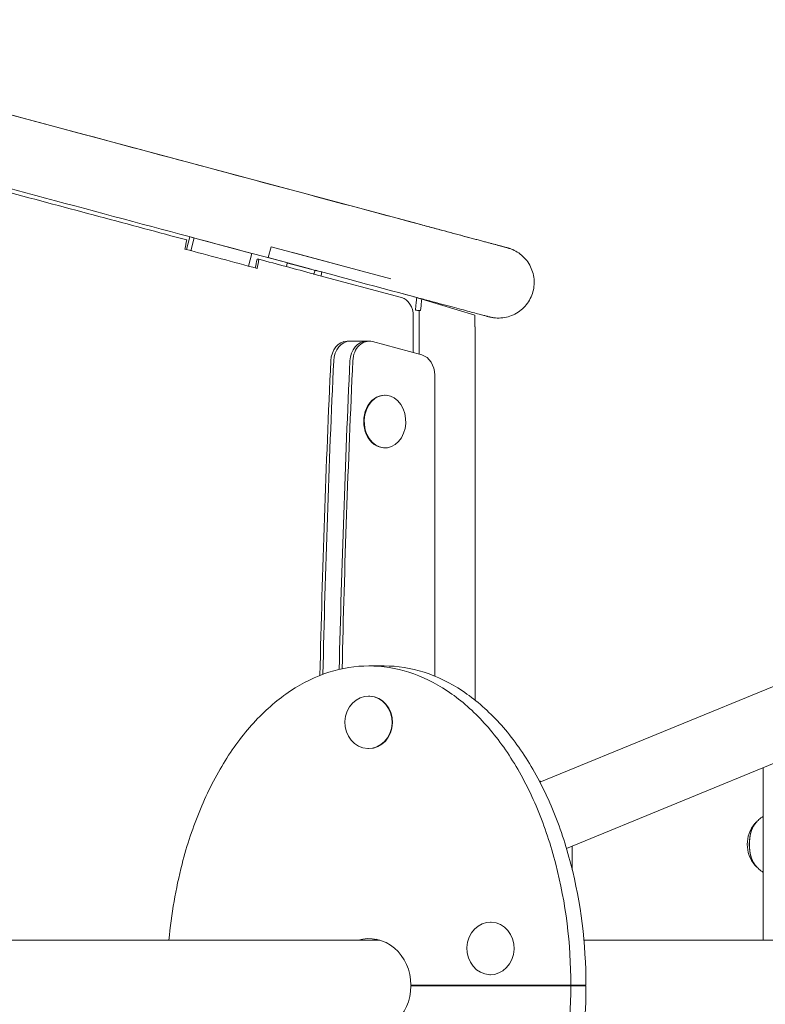
# Model space of a CAD drawing. Units: millimetres. Extents: x -7635 to 7392, y -6314 to 3920.
# Drawn here: x 369 to 765, y 531 to 1055 of the extents above; entities that cross this region are included whole.
import ezdxf

# ---------------------------------------------------------------- set-up
doc = ezdxf.new("R2010")
doc.units = ezdxf.units.MM
doc.header["$LTSCALE"] = 20
doc.layers.add('2d', color=230, linetype='Continuous')

msp = doc.modelspace()

# ---------------------------------------------------------------- linework, layer by layer
at = {"layer": '2d', "lineweight": 0}
for p, q in [((291.18, 1023.65, 2509.48), (580.12, 946.27, 2509.48)), ((457.43, 932.49, 2509.48), (459.25, 939.28, 2509.48)), ((459.25, 939.28, 2509.48), (492.09, 930.47, 2509.48)), ((461.56, 938.66, 2509.48), (459.74, 931.88, 2509.48)), ((502.36, 933.98, 2509.48), (500.81, 928.18, 2509.48)), ((566.01, 916.92, 2509.48), (502.36, 933.98, 2509.48)), ((492.09, 930.47, 2509.48), (490.28, 923.71, 2509.48)), ((500.81, 928.18, 2509.48), (523.65, 922.06, 2509.48)), ((513.92, 930.89, 2509.48), (552.82, 920.47, 2509.48)), ((511, 925.34, 2509.48), (510.49, 923.42, 2509.48)), ((519.13, 923.25, 2509.48), (512.61, 924.94, 2509.48)), ((525.16, 919.44, 2509.48), (571.75, 906.96, 2509.48)), ((525.19, 919.44, 2509.48), (525.74, 921.48, 2509.48)), ((563.29, 911.44, 2509.48), (564.46, 911.13, 2509.48)), ((570.1, 909.6, 2509.48), (579.81, 906.99, 2509.48)), ((610.77, 897.64, 2509.48), (582.48, 906.11, 2509.48)), ((578, 877.65, 2509.48), (578, 897.18, 2509.48)), ((581.12, 876.8, 2509.48), (581.12, 900.13, 2509.48)), ((610.9, 891.43, 2509.48), (610.73, 891.43, 2509.48)), ((610.9, 891.43, 2509.48), (610.9, 692.76, 2509.48)), ((554.49, 883.74, 2509.48), (542.8, 883.74, 2509.48)), ((582.53, 876.42, 2509.48), (556.3, 883.5, 2509.48)), ((589.4, 705.57, 2509.48), (589.4, 865.66, 2509.48)), ((562.64, 855, 2509.48), (562.95, 855, 2509.48)), ((562.64, 827, 2509.48), (562.95, 827, 2509.48)), ((1018.2, 802.34, 2509.48), (645.34, 649.17, 2509.48)), ((1032.64, 767.19, 2509.48), (659.47, 613.89, 2509.48)), ((554.39, 711, 2509.48), (562.42, 711, 2509.48)), ((554.39, 695, 2509.48), (554.17, 695, 2509.48)), ((554.39, 667, 2509.48), (554.17, 667, 2509.48)), ((764.06, 656.86, 2509.48), (764.06, 565.15, 2509.48)), ((662.54, 615.15, 2509.48), (662.54, 602.59, 2509.48)), ((619.27, 574.75, 2509.48), (619.05, 574.75, 2509.48)), ((229.88, 565.15, 2509.48), (560.17, 565.15, 2509.48)), ((668.72, 565.15, 2509.48), (1240.46, 565.15, 2509.48)), ((619.27, 546.75, 2509.48), (619.05, 546.75, 2509.48)), ((669.81, 541.25, 2509.48), (576.76, 541.25, 2509.48)), ((576.76, 540.75, 2509.48), (669.81, 540.75, 2509.48))]:
    msp.add_line(p, q, dxfattribs=at)
msp.add_arc((772.56, 616.08, 2509.48), 17, 139.2315, 220.7685, dxfattribs=at)
for centre, major_axis, ratio, start_param, end_param in [((532.74, 919.54, 2509.48), (-21.74, 5.81), 0.003155, -0.385684, 0), ((570.12, 897.18, 2509.48), (0, 10), 0.788011, -1.570796, -0.20809), ((542.8, 872.74, 2509.48), (0, 11), 0.788011, 0, 1.512296), ((544.34, 872.74, 2509.48), (0, 11), 0.788011, 0, 1.512296), ((552.96, 872.74, 2509.48), (0, 11), 0.788011, 0, 1.512296), ((554.49, 872.74, 2509.48), (0, 11), 0.788011, -0.20944, 1.512296), ((580.73, 865.66, 2509.48), (0, 11), 0.788011, -1.570796, -0.20944), ((5006.3, 541, 2509.48), (0, -5684.98), 0.788011, -1.629297, -1.599817), ((5007.84, 541, 2509.48), (0, -5684.98), 0.788011, -1.629297, -1.599921), ((5016.46, 541, 2509.48), (0, -5684.98), 0.788011, -1.629297, -1.600381), ((5018, 541, 2509.48), (0, -5684.98), 0.788011, -1.629297, -1.600441), ((562.95, 841, 2509.48), (0, -14), 0.788011, -0.663225, 5.61996), ((562.64, 841, 2509.48), (0, 14), 0.788011, 0, 3.141593), ((554.17, 681, 2509.48), (0, -14), 0.89489, -0.03490658503988975, 6.248278722139696), ((554.39, 681, 2509.48), (0, 14), 0.89489, -0.034907, 0), ((554.39, 681, 2509.48), (0, -14), 0.89489, 0, 3.106686), ((762.25, 616.08, 2509.48), (0, 12.5), 0.446287, 0.339409, 2.802184), ((762.25, 616.08, 2509.48), (0, -12.35), 0.446287, -2.602832, -0.538761), ((619.05, 560.75, 2509.48), (0, -14), 0.89489, -0.03490658503988975, 6.248278722139696), ((554.39, 541, 2509.48), (0, 25), 0.89489, -1.560796, 0.261513), ((562.42, 541, 2509.48), (0, 25), 0.89489, 0.180513, 0.261513), ((554.39, 541, 2509.48), (0, -25), 0.89489, -0.261513, 1.560796), ((562.42, 541, 2509.48), (0, 27.5), 0.89489, -1.579887, -1.561705), ((596.74, 551.75, 2509.48), (0, -11), 0.89489, 0, 0.302665), ((649.83, 551.75, 2509.48), (0, -11), 0.89489, -0.302665, 0), ((653.85, 551.75, 2509.48), (0, -11), 0.89489, -0.302665, 0)]:
    msp.add_ellipse(centre, major_axis=major_axis, ratio=ratio, start_param=start_param, end_param=end_param, dxfattribs=at)
for points, knots in [([(584.93, 944.97, 2509.48), (561.92, 951.13, 2509.48), (537.66, 957.63, 2509.48), (487.05, 971.18, 2509.48), (460.72, 978.24, 2509.48), (406.46, 992.77, 2509.48), (378.54, 1000.25, 2509.48), (321.63, 1015.49, 2509.48), (292.63, 1023.26, 2509.48), (234.1, 1038.94, 2509.48), (204.57, 1046.86, 2509.48), (175.03, 1054.77, 2509.48)], [5.6055461, 5.6055461, 5.6055461, 5.6055461, 5.7410739, 5.7410739, 5.8766018, 5.8766018, 6.0121296, 6.0121296, 6.1476575, 6.1476575, 6.2831853, 6.2831853, 6.2831853, 6.2831853]), ([(575.11, 908.27, 2509.48), (552.09, 914.43, 2509.48), (527.83, 920.93, 2509.48), (477.22, 934.48, 2509.48), (450.89, 941.53, 2509.48), (396.63, 956.06, 2509.48), (368.71, 963.54, 2509.48), (311.79, 978.79, 2509.48), (282.8, 986.56, 2509.48), (224.27, 1002.24, 2509.48), (194.73, 1010.15, 2509.48), (165.2, 1018.07, 2509.48)], [5.6055461, 5.6055461, 5.6055461, 5.6055461, 5.7410739, 5.7410739, 5.8766018, 5.8766018, 6.0121296, 6.0121296, 6.1476575, 6.1476575, 6.2831853, 6.2831853, 6.2831853, 6.2831853]), ([(457.55, 937.59, 2509.48), (442.53, 941.63, 2509.48), (426.94, 945.81, 2509.48), (394.66, 954.45, 2509.48), (377.97, 958.9, 2509.48), (360.76, 963.5, 2509.48)], [0, 0, 0, 0, 0.5, 0.5, 1, 1, 1, 1]), ([(580.12, 946.27, 2509.48), (582.68, 945.58, 2509.48), (585.16, 944.92, 2509.48), (589.96, 943.63, 2509.48), (592.28, 943.01, 2509.48), (596.73, 941.82, 2509.48), (598.86, 941.25, 2509.48), (602.93, 940.16, 2509.48), (604.86, 939.64, 2509.48), (608.52, 938.66, 2509.48), (610.25, 938.2, 2509.48), (613.48, 937.33, 2509.48), (614.98, 936.93, 2509.48), (617.76, 936.19, 2509.48), (619.03, 935.85, 2509.48), (621.33, 935.23, 2509.48), (622.37, 934.95, 2509.48), (624.18, 934.47, 2509.48), (624.97, 934.26, 2509.48), (626.29, 933.9, 2509.48), (626.82, 933.76, 2509.48), (627.63, 933.54, 2509.48), (627.91, 933.47, 2509.48), (628.11, 933.42, 2509.48), (628.14, 933.41, 2509.48), (628.19, 933.39, 2509.48), (628.2, 933.39, 2509.48), (628.25, 933.38, 2509.48), (628.26, 933.37, 2509.48), (628.32, 933.36, 2509.48), (628.33, 933.35, 2509.48), (628.37, 933.34, 2509.48), (628.39, 933.34, 2509.48), (628.43, 933.33, 2509.48), (628.46, 933.32, 2509.48), (628.52, 933.3, 2509.48), (628.55, 933.29, 2509.48), (628.73, 933.24, 2509.48), (628.9, 933.19, 2509.48), (629.21, 933.09, 2509.48), (629.36, 933.04, 2509.48), (629.98, 932.82, 2509.48), (630.44, 932.64, 2509.48), (631.99, 931.96, 2509.48), (633.05, 931.37, 2509.48), (635.11, 929.95, 2509.48), (636.11, 929.1, 2509.48), (637.91, 927.22, 2509.48), (638.71, 926.18, 2509.48), (640.09, 923.97, 2509.48), (640.66, 922.79, 2509.48), (641.55, 920.35, 2509.48), (641.88, 919.07, 2509.48), (642.25, 916.5, 2509.48), (642.31, 915.19, 2509.48), (642.15, 912.59, 2509.48), (641.93, 911.3, 2509.48), (641.25, 908.79, 2509.48), (640.78, 907.56, 2509.48), (639.59, 905.25, 2509.48), (638.88, 904.14, 2509.48), (637.25, 902.12, 2509.48), (636.32, 901.18, 2509.48), (634.31, 899.53, 2509.48), (633.22, 898.81, 2509.48), (630.92, 897.6, 2509.48), (629.69, 897.12, 2509.48), (627.19, 896.41, 2509.48), (625.9, 896.18, 2509.48), (623.3, 896, 2509.48), (621.99, 896.04, 2509.48), (620.38, 896.26, 2509.48), (620.07, 896.31, 2509.48), (619.51, 896.42, 2509.48), (619.27, 896.46, 2509.48), (618.98, 896.53, 2509.48), (618.91, 896.55, 2509.48), (618.82, 896.57, 2509.48), (618.78, 896.58, 2509.48), (618.71, 896.6, 2509.48), (618.67, 896.6, 2509.48), (618.62, 896.62, 2509.48), (618.59, 896.63, 2509.48), (618.53, 896.64, 2509.48), (618.5, 896.65, 2509.48), (618.45, 896.66, 2509.48), (618.43, 896.67, 2509.48), (618.39, 896.68, 2509.48), (618.38, 896.68, 2509.48), (618.33, 896.69, 2509.48), (618.3, 896.7, 2509.48), (618.11, 896.75, 2509.48), (617.87, 896.82, 2509.48), (617.12, 897.02, 2509.48), (616.6, 897.16, 2509.48), (615.3, 897.5, 2509.48), (614.54, 897.71, 2509.48), (612.75, 898.19, 2509.48), (611.74, 898.46, 2509.48), (609.47, 899.07, 2509.48), (608.21, 899.4, 2509.48), (605.47, 900.14, 2509.48), (603.98, 900.53, 2509.48), (600.79, 901.39, 2509.48), (599.08, 901.85, 2509.48), (595.45, 902.82, 2509.48), (593.53, 903.33, 2509.48), (589.49, 904.41, 2509.48), (587.37, 904.98, 2509.48), (582.95, 906.17, 2509.48), (580.64, 906.78, 2509.48), (577.22, 907.7, 2509.48), (576.17, 907.98, 2509.48), (575.11, 908.27, 2509.48)], [0, 0, 0, 0, 9.804213, 9.804213, 19.60297, 19.60297, 29.401762, 29.401762, 39.200596, 39.200596, 48.999497, 48.999497, 58.798506, 58.798506, 68.597705, 68.597705, 78.397275, 78.397275, 88.197673, 88.197673, 98.000396, 98.000396, 107.812886, 107.812886, 110.297714, 110.297714, 112.161301, 112.161301, 112.796504, 112.796504, 112.962585, 112.962585, 113.085596, 113.085596, 113.209243, 113.209243, 113.332797, 113.332797, 113.83613, 113.83613, 114.326296, 114.326296, 115.797183, 115.797183, 119.411689, 119.411689, 123.30948, 123.30948, 127.209878, 127.209878, 131.110307, 131.110307, 135.010739, 135.010739, 138.911171, 138.911171, 142.811604, 142.811604, 146.712036, 146.712036, 150.612468, 150.612468, 154.5129, 154.5129, 158.413332, 158.413332, 162.313764, 162.313764, 166.214193, 166.214193, 170.114588, 170.114588, 171.08224, 171.08224, 171.808508, 171.808508, 172.004499, 172.004499, 172.12733, 172.12733, 172.250749, 172.250749, 172.374476, 172.374476, 172.623538, 172.623538, 173.11567, 173.11567, 174.147045, 174.147045, 177.239735, 177.239735, 186.524021, 186.524021, 196.506638, 196.506638, 206.321297, 206.321297, 216.124358, 216.124358, 225.924859, 225.924859, 235.724471, 235.724471, 245.52369, 245.52369, 255.32271, 255.32271, 265.121618, 265.121618, 274.920456, 274.920456, 279.169656, 279.169656, 279.169656, 279.169656]), ([(584.93, 944.97, 2509.48), (587.39, 944.31, 2509.48), (589.77, 943.68, 2509.48), (594.35, 942.45, 2509.48), (596.55, 941.86, 2509.48), (600.76, 940.73, 2509.48), (602.77, 940.2, 2509.48), (606.58, 939.18, 2509.48), (608.38, 938.69, 2509.48), (611.77, 937.79, 2509.48), (613.35, 937.36, 2509.48), (616.29, 936.58, 2509.48), (617.65, 936.21, 2509.48), (620.12, 935.55, 2509.48), (621.24, 935.25, 2509.48), (623.24, 934.72, 2509.48), (624.11, 934.48, 2509.48), (625.61, 934.08, 2509.48), (626.23, 933.92, 2509.48), (627.22, 933.65, 2509.48), (627.59, 933.55, 2509.48), (627.95, 933.46, 2509.48), (628.03, 933.43, 2509.48), (628.1, 933.42, 2509.48), (628.12, 933.41, 2509.48), (628.12, 933.41, 2509.48)], [0, 0, 0, 0, 9.803975, 9.803975, 19.602468, 19.602468, 29.40093, 29.40093, 39.199336, 39.199336, 48.997652, 48.997652, 58.795815, 58.795815, 68.593689, 68.593689, 78.390957, 78.390957, 88.186676, 88.186676, 97.976969, 97.976969, 102.84935, 102.84935, 104.955865, 104.955865, 104.955865, 104.955865]), ([(525.75, 921.54, 2509.48), (525.78, 921.53, 2509.48), (525.8, 921.53, 2509.48), (527.06, 921.2, 2509.48), (528.04, 920.94, 2509.48), (529.38, 920.59, 2509.48)], [-143.879617, -143.879617, -143.879617, -143.879617, -143.837951, -143.837951, -141.58868, -141.58868, -141.58868, -141.58868]), ([(579.81, 906.99, 2509.48), (579.69, 905.93, 2509.48), (579.57, 904.86, 2509.48), (579.37, 902.87, 2509.48), (579.29, 902.04, 2509.48), (579.19, 900.86, 2509.48), (579.17, 900.61, 2509.48), (579.13, 900.18, 2509.48)], [197.330247, 197.330247, 197.330247, 197.330247, 199.363034, 199.363034, 201.024658, 201.024658, 201.490835, 201.490835, 201.490835, 201.490835]), ([(579.8, 906.83, 2509.48), (579.85, 906.81, 2509.48), (579.91, 906.8, 2509.48), (580.81, 906.55, 2509.48), (581.64, 906.33, 2509.48), (582.48, 906.11, 2509.48)], [-47.870778, -47.870778, -47.870778, -47.870778, -47.650604, -47.650604, -44.525097, -44.525097, -44.525097, -44.525097]), ([(582.48, 906.11, 2509.48), (582.44, 905.65, 2509.48), (582.4, 905.19, 2509.48), (582.21, 903.15, 2509.48), (582.08, 901.99, 2509.48), (581.86, 900.07, 2509.48)], [-10.329217, -10.329217, -10.329217, -10.329217, -8.263822, -8.263822, -1.16847, -1.16847, -1.16847, -1.16847]), ([(581.86, 900.07, 2509.48), (581.75, 900.08, 2509.48), (581.64, 900.09, 2509.48), (581.39, 900.11, 2509.48), (581.25, 900.12, 2509.48), (581.12, 900.13, 2509.48)], [-7.421586, -7.421586, -7.421586, -7.421586, -6.452333, -6.452333, -5.101208, -5.101208, -5.101208, -5.101208]), ([(610.73, 891.43, 2509.48), (610.74, 894.01, 2509.48), (610.75, 895.33, 2509.48), (610.77, 897.47, 2509.48), (610.77, 897.55, 2509.48), (610.77, 897.64, 2509.48)], [-85.87213, -85.87213, -85.87213, -85.87213, -84.551916, -84.551916, -84.497928, -84.497928, -84.497928, -84.497928]), ([(661.78, 541.25, 2509.48), (661.76, 563.22, 2509.48), (657.65, 596.2, 2509.48), (644.59, 635.37, 2509.48), (631.33, 661.28, 2509.48), (615.07, 682.69, 2509.48), (596.36, 698.75, 2509.48), (575.86, 708.74, 2509.48), (554.39, 712.13, 2509.48), (532.92, 708.74, 2509.48), (512.42, 698.75, 2509.48), (493.71, 682.69, 2509.48), (477.45, 661.28, 2509.48), (464.19, 635.37, 2509.48), (453.5, 603.31, 2509.48), (449.35, 578.99, 2509.48), (448.09, 565.15, 2509.48)], [1.57228, 1.57228, 1.57228, 1.57228, 1.963495, 2.159845, 2.356194, 2.552544, 2.748894, 2.945243, 3.141593, 3.337942, 3.534292, 3.730641, 3.926991, 4.12334, 4.31969, 4.568548, 4.568548, 4.568548, 4.568548]), ([(669.81, 541.25, 2509.48), (669.79, 563.22, 2509.48), (665.68, 596.2, 2509.48), (652.62, 635.37, 2509.48), (639.36, 661.28, 2509.48), (623.1, 682.69, 2509.48), (604.39, 698.75, 2509.48), (583.89, 708.74, 2509.48), (569.58, 711, 2509.48), (562.42, 711, 2509.48)], [1.57228, 1.57228, 1.57228, 1.57228, 1.963495, 2.159845, 2.356194, 2.552544, 2.748894, 2.945243, 3.141593, 3.141593, 3.141593, 3.141593]), ([(764.06, 630.97, 2509.48), (763.62, 630.69, 2509.48), (763.21, 630.41, 2509.48), (762.06, 629.53, 2509.48), (761.41, 628.94, 2509.48), (760.29, 627.78, 2509.48), (759.82, 627.22, 2509.48), (759.42, 626.68, 2509.48)], [0.2730514, 0.2730514, 0.2730514, 0.2730514, 0.3254892, 0.3254892, 0.4321248, 0.4321248, 0.5387605, 0.5387605, 0.5387605, 0.5387605]), ([(759.42, 605.48, 2509.48), (759.82, 604.95, 2509.48), (760.29, 604.38, 2509.48), (761.41, 603.23, 2509.48), (762.06, 602.63, 2509.48), (763.21, 601.76, 2509.48), (763.62, 601.48, 2509.48), (764.06, 601.2, 2509.48)], [2.6028321, 2.6028321, 2.6028321, 2.6028321, 2.7094678, 2.7094678, 2.8161035, 2.8161035, 2.8685412, 2.8685412, 2.8685412, 2.8685412]), ([(448.09, 516.85, 2509.48), (449.35, 503.01, 2509.48), (453.5, 478.69, 2509.48), (464.19, 446.63, 2509.48), (477.45, 420.72, 2509.48), (493.71, 399.31, 2509.48), (512.42, 383.25, 2509.48), (532.92, 373.26, 2509.48), (554.39, 369.87, 2509.48), (575.86, 373.26, 2509.48), (596.36, 383.25, 2509.48), (615.07, 399.31, 2509.48), (631.33, 420.72, 2509.48), (644.59, 446.63, 2509.48), (657.65, 485.8, 2509.48), (661.76, 518.78, 2509.48), (661.78, 540.75, 2509.48)], [1.714638, 1.714638, 1.714638, 1.714638, 1.963495, 2.159845, 2.356194, 2.552544, 2.748894, 2.945243, 3.141593, 3.337942, 3.534292, 3.730641, 3.926991, 4.12334, 4.31969, 4.710905, 4.710905, 4.710905, 4.710905]), ([(562.42, 371, 2509.48), (569.58, 371, 2509.48), (583.89, 373.26, 2509.48), (604.39, 383.25, 2509.48), (623.1, 399.31, 2509.48), (639.36, 420.72, 2509.48), (652.62, 446.63, 2509.48), (665.68, 485.8, 2509.48), (669.79, 518.78, 2509.48), (669.81, 540.75, 2509.48)], [3.141593, 3.141593, 3.141593, 3.141593, 3.337942, 3.534292, 3.730641, 3.926991, 4.12334, 4.31969, 4.710905, 4.710905, 4.710905, 4.710905])]:
    msp.add_open_spline(points, degree=3, knots=knots, dxfattribs=at)
for points, degree in [([(456.53, 932.73, 2509.48), (456.87, 934.35, 2509.48), (457.21, 935.97, 2509.48), (457.55, 937.59, 2509.48)], 3), ([(494.95, 922.44, 2509.48), (482.38, 925.87, 2509.48), (469.56, 929.3, 2509.48), (456.53, 932.73, 2509.48)], 3), ([(494.9, 927.3, 2509.48), (494.59, 925.77, 2509.48), (494.28, 924.24, 2509.48), (493.98, 922.71, 2509.48)], 3), ([(494.9, 927.3, 2509.48), (495.93, 927.3, 2509.48)], 1), ([(495.93, 927.3, 2509.48), (495.6, 925.68, 2509.48), (495.27, 924.06, 2509.48), (494.95, 922.44, 2509.48)], 3), ([(524.92, 919.51, 2509.48), (515.41, 922.1, 2509.48), (505.74, 924.7, 2509.48), (495.93, 927.3, 2509.48)], 3), ([(528.93, 918.43, 2509.48), (529.07, 919.09, 2509.48), (529.21, 919.76, 2509.48), (529.37, 920.51, 2509.48)], 3), ([(581.12, 900.13, 2509.48), (580.47, 900.15, 2509.48), (579.83, 900.16, 2509.48), (579.13, 900.18, 2509.48)], 3), ([(645.96, 649.42, 2509.48), (645.64, 649.56, 2509.48), (645.31, 649.7, 2509.48), (644.98, 649.84, 2509.48)], 3)]:
    msp.add_open_spline(points, degree=degree, dxfattribs=at)
for points, weights in [([(524.92, 919.51, 2509.48), (525, 919.49, 2509.48), (525.08, 919.46, 2509.48), (525.16, 919.44, 2509.48)], [1, 0.999538984484, 0.999538984484, 1]), ([(665.33, 540.75, 2509.48), (665.33, 540.92, 2509.48), (665.33, 541.08, 2509.48), (665.33, 541.25, 2509.48)], [0.500000286961, 0.499999904346, 0.499999904346, 0.500000286961]), ([(667.57, 540.75, 2509.48), (667.57, 540.92, 2509.48), (667.57, 541.08, 2509.48), (667.57, 541.25, 2509.48)], [0.500000286961, 0.499999904346, 0.499999904346, 0.500000286961])]:
    msp.add_rational_spline(points, weights, degree=3, dxfattribs=at)

doc.saveas('drawing.dxf')
